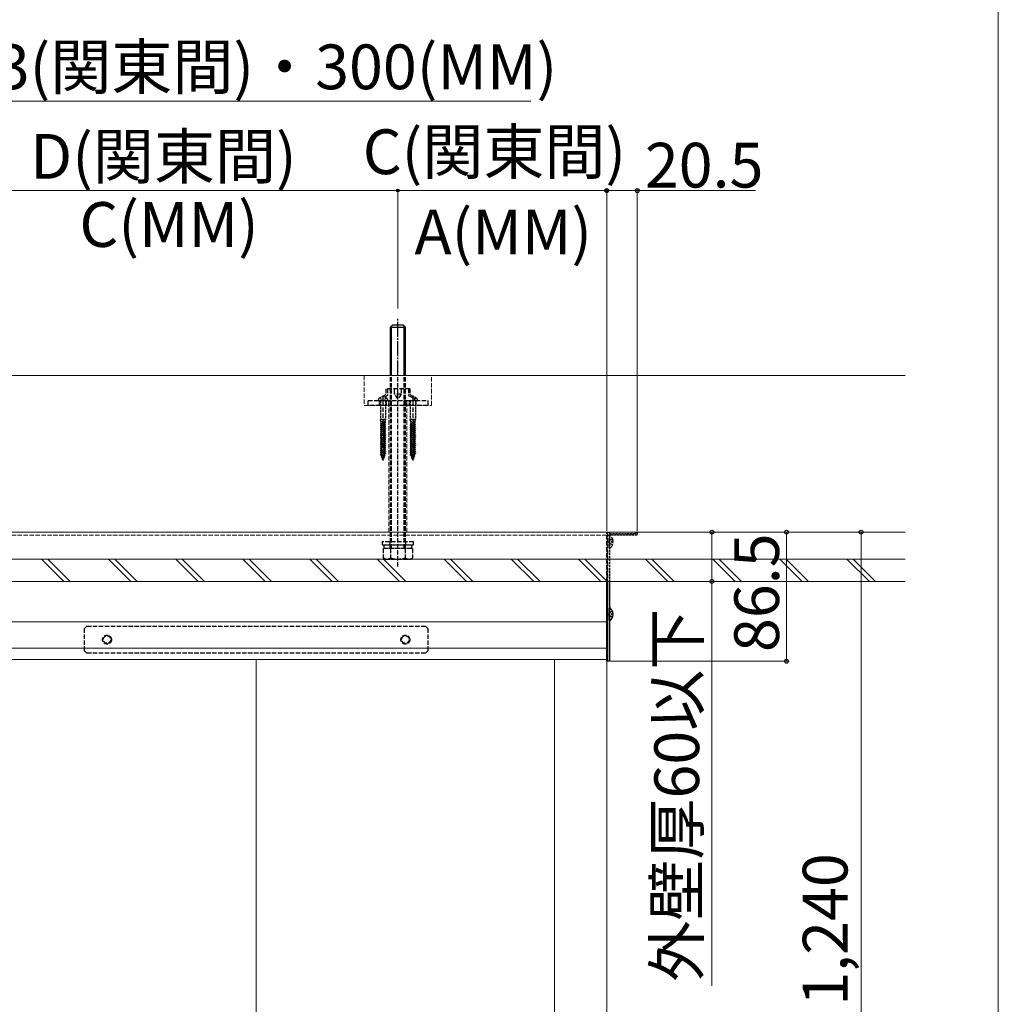
# Model space of a CAD drawing. Extents: x 0 to 2625, y 0 to 3914.
# Drawn here: x 1969 to 2625, y 1284 to 1944 of the extents above; entities that cross this region are included whole.
import ezdxf

# ---------------------------------------------------------------- set-up
doc = ezdxf.new("R2010")
doc.units = 0
doc.linetypes.add('YCENTER_1', pattern=[13, 10, -1, 1, -1])
doc.linetypes.add('YHIDDEN_1', pattern=[4, 3, -1])
for name, color, linetype, lineweight in [('YKK_12', 2, 'CONTINUOUS', 13), ('YKK_13', 4, 'CONTINUOUS', 30), ('YKK_D', 6, 'CONTINUOUS', 13), ('YKK_ZWAK', 7, 'CONTINUOUS', 30), ('YSS_K', 3, 'CONTINUOUS', 13)]:
    doc.layers.add(name, color=color, linetype=linetype, lineweight=lineweight)
doc.styles.add('text-b', font='txt')

msp = doc.modelspace()

# ---------------------------------------------------------------- linework, layer by layer
at = {"layer": 'YKK_12', "linetype": 'YHIDDEN_1'}
for p, q in [((2362.5, 1600), (1814, 1600)), ((2362.5, 1598), (1814, 1598)), ((2362.5, 1567), (2362.5, 1600)), ((2362.5, 1567), (2362.5, 1600))]:
    msp.add_line(p, q, dxfattribs=at)
at = {"layer": 'YKK_12'}
for p, q in [((2362.5, 1514.7), (2362.5, 1567)), ((2362.5, 1514.7), (2362.5, 1567)), ((2362.5, 1540), (1814, 1540)), ((2362.5, 1522.3), (1814, 1522.3)), ((2362.5, 1514.7), (1814, 1514.7)), ((2127.5, 744.95), (2127.5, 1514.7)), ((2327.5, 744.95), (2327.5, 1514.7)), ((2362.5, 744.95), (2362.5, 1514.7))]:
    msp.add_line(p, q, dxfattribs=at)
at = {"layer": 'YKK_13', "linetype": 'YCENTER_1'}
msp.add_line((2222.5, 1705), (2222.5, 1744), dxfattribs=at)
at = {"layer": 'YKK_13'}
for p, q in [((2217.5, 1737.5), (2219, 1739)), ((2217.5, 1705), (2217.5, 1737.5)), ((2217.5, 1737.5), (2227.5, 1737.5)), ((2218.31, 1705), (2218.31, 1738.31)), ((2219, 1739), (2226, 1739)), ((2227.5, 1737.5), (2226, 1739)), ((2226.69, 1705), (2226.69, 1738.31)), ((2227.5, 1705), (2227.5, 1737.5)), ((2363, 1598), (2364.3, 1598)), ((2362.5, 1513.5), (2362.5, 1567)), ((2363, 1567), (2363, 1513.5)), ((2364.3, 1541.02), (2364.3, 1548.98)), ((2366.78, 1545.42), (2365.9, 1545.42)), ((2365.9, 1544.57), (2365.9, 1545.42)), ((2366.78, 1544.57), (2365.9, 1544.57)), ((2363, 1513.5), (2362.5, 1513.5))]:
    msp.add_line(p, q, dxfattribs=at)
at = {"layer": 'YKK_13', "linetype": 'YHIDDEN_1'}
for p, q in [((2217.5, 1589), (2217.5, 1705)), ((2218.31, 1589), (2218.31, 1705)), ((2222.5, 1577), (2222.5, 1705)), ((2226.69, 1589), (2226.69, 1705)), ((2227.5, 1589), (2227.5, 1705)), ((2230.5, 1696.2), (2214.5, 1696.2)), ((2214.5, 1696.2), (2214.5, 1692.6)), ((2215.5, 1696.2), (2215.5, 1691.6)), ((2220.29, 1692.6), (2220.29, 1696.2)), ((2224.71, 1696.2), (2224.71, 1692.6)), ((2229.5, 1696.2), (2229.5, 1691.6)), ((2230.5, 1696.2), (2230.5, 1692.6)), ((2212.5, 1691.66), (2212.5, 1647.85)), ((2214.5, 1692.6), (2212.59, 1690.7)), ((2215.5, 1691.6), (2213.54, 1690.56)), ((2224.71, 1692.6), (2220.29, 1692.6)), ((2222.5, 1689.31), (2220.29, 1692.6)), ((2224.71, 1692.6), (2222.5, 1689.31)), ((2229.5, 1691.6), (2233.81, 1689.31)), ((2230.5, 1692.6), (2233.81, 1689.31)), ((2232.5, 1691.66), (2232.5, 1647.85)), ((2202.5, 1685), (2202.5, 1688.2)), ((2202.5, 1688.2), (2242.5, 1688.2)), ((2242.5, 1685), (2202.5, 1685)), ((2233.81, 1688.2), (2233.81, 1689.31)), ((2242.5, 1688.2), (2242.5, 1685)), ((2362.5, 1600), (2363, 1600)), ((2362.5, 1567), (2362.5, 1600)), ((2363, 1600), (2363, 1567)), ((2364.3, 1589.52), (2364.3, 1597.48)), ((2233, 1593.5), (2212, 1593.5)), ((2212, 1593.5), (2212, 1591.5)), ((2212, 1591.5), (2233, 1591.5)), ((2213.3, 1589), (2213.3, 1591.5)), ((2213.3, 1591.5), (2231.7, 1591.5)), ((2217.25, 1591.5), (2217.25, 1593.5)), ((2217.4, 1589), (2217.4, 1591.5)), ((2227.6, 1589), (2227.6, 1591.5)), ((2227.75, 1591.5), (2227.75, 1593.5)), ((2231.7, 1591.5), (2231.7, 1589)), ((2233, 1591.5), (2233, 1593.5)), ((2364.51, 1594.64), (2363.9, 1593.5)), ((2364.51, 1592.35), (2363.9, 1593.5)), ((2366.38, 1595.57), (2364.51, 1594.64)), ((2366.38, 1591.42), (2364.51, 1592.35)), ((2366.78, 1593.92), (2365.9, 1593.92)), ((2365.9, 1593.07), (2365.9, 1593.92)), ((2366.78, 1593.07), (2365.9, 1593.07)), ((2232.31, 1589), (2212.69, 1589)), ((2212.69, 1589), (2212.69, 1582.76)), ((2231.7, 1589), (2213.3, 1589)), ((2217.59, 1589), (2217.59, 1582.76)), ((2227.41, 1589), (2227.41, 1582.76)), ((2232.31, 1589), (2232.31, 1582.76)), ((2214, 1582), (2212.69, 1582.76)), ((2214, 1582), (2231, 1582)), ((2231, 1582), (2232.31, 1582.76)), ((2364.51, 1546.14), (2363.9, 1545)), ((2364.51, 1543.85), (2363.9, 1545)), ((2366.38, 1547.07), (2364.51, 1546.14)), ((2366.38, 1542.92), (2364.51, 1543.85)), ((2012.5, 1535.5), (2014, 1537)), ((2012.5, 1520.5), (2012.5, 1535.5)), ((2014, 1537), (2241, 1537)), ((2241, 1537), (2242.5, 1535.5)), ((2242.5, 1535.5), (2242.5, 1520.5)), ((2014, 1519), (2012.5, 1520.5)), ((2241, 1519), (2014, 1519)), ((2242.5, 1520.5), (2241, 1519))]:
    msp.add_line(p, q, dxfattribs=at)
at = {"layer": 'YKK_13', "linetype": 'YHIDDEN_1', "ltscale": 0.5}
for p, q in [((2210.55, 1690.19), (2211.36, 1688.58)), ((2214.45, 1690.19), (2213.64, 1688.58)), ((2234.45, 1690.19), (2233.81, 1688.92)), ((2209.25, 1688.2), (2215.75, 1688.2)), ((2210.25, 1685), (2210.25, 1688.2)), ((2210.8, 1688), (2210.8, 1675.5)), ((2211.36, 1688.58), (2212.5, 1688.29)), ((2213.64, 1688.58), (2212.5, 1688.29)), ((2214.2, 1688), (2214.2, 1675.5)), ((2214.75, 1685), (2214.75, 1688.2)), ((2216.5, 1685), (2216.5, 1688.2)), ((2228.5, 1685), (2228.5, 1688.2)), ((2229.25, 1688.2), (2235.75, 1688.2)), ((2230.25, 1685), (2230.25, 1688.2)), ((2230.8, 1688), (2230.8, 1675.5)), ((2234.2, 1688), (2234.2, 1675.5)), ((2234.75, 1685), (2234.75, 1688.2)), ((2214.25, 1672.25), (2210.75, 1671.55)), ((2214.25, 1672.15), (2210.75, 1671.45)), ((2210.75, 1671.55), (2211.26, 1671.82)), ((2210.75, 1671.55), (2210.75, 1671.45)), ((2210.75, 1671.45), (2211.26, 1671.18)), ((2214.25, 1670.85), (2210.75, 1670.15)), ((2214.25, 1670.75), (2210.75, 1670.05)), ((2210.75, 1670.15), (2211.26, 1670.42)), ((2210.75, 1670.15), (2210.75, 1670.05)), ((2210.75, 1670.05), (2211.26, 1669.78)), ((2211.1, 1674.2), (2210.8, 1675.5)), ((2214.2, 1675.5), (2210.8, 1675.5)), ((2211.1, 1673.22), (2210.91, 1672.77)), ((2210.91, 1672.77), (2213.5, 1673.22)), ((2210.91, 1672.77), (2211.26, 1672.58)), ((2211.05, 1673.11), (2211.26, 1673.22)), ((2213.9, 1674.2), (2211.1, 1674.2)), ((2211.1, 1674.2), (2211.1, 1673.22)), ((2213.5, 1673.22), (2211.1, 1673.22)), ((2213.74, 1673.28), (2211.26, 1672.58)), ((2211.26, 1671.82), (2211.26, 1672.58)), ((2213.74, 1672.52), (2211.26, 1671.82)), ((2213.74, 1671.88), (2211.26, 1671.18)), ((2211.26, 1670.42), (2211.26, 1671.18)), ((2213.74, 1671.12), (2211.26, 1670.42)), ((2213.74, 1670.48), (2211.26, 1669.78)), ((2211.26, 1669.02), (2211.26, 1669.78)), ((2213.9, 1673.37), (2213.74, 1673.28)), ((2213.74, 1673.28), (2213.74, 1672.52)), ((2214.25, 1672.25), (2213.74, 1672.52)), ((2214.25, 1672.15), (2213.74, 1671.88)), ((2213.74, 1671.88), (2213.74, 1671.12)), ((2214.25, 1670.85), (2213.74, 1671.12)), ((2214.25, 1670.75), (2213.74, 1670.48)), ((2213.74, 1670.48), (2213.74, 1669.72)), ((2213.9, 1674.2), (2214.2, 1675.5)), ((2213.9, 1674.2), (2213.9, 1673.37)), ((2214.25, 1672.25), (2214.25, 1672.15)), ((2214.25, 1670.85), (2214.25, 1670.75)), ((2234.25, 1672.25), (2230.75, 1671.55)), ((2234.25, 1672.15), (2230.75, 1671.45)), ((2230.75, 1671.55), (2231.26, 1671.82)), ((2230.75, 1671.55), (2230.75, 1671.45)), ((2230.75, 1671.45), (2231.26, 1671.18)), ((2234.25, 1670.85), (2230.75, 1670.15)), ((2234.25, 1670.75), (2230.75, 1670.05)), ((2230.75, 1670.15), (2231.26, 1670.42)), ((2230.75, 1670.15), (2230.75, 1670.05)), ((2230.75, 1670.05), (2231.26, 1669.78)), ((2231.1, 1674.2), (2230.8, 1675.5)), ((2234.2, 1675.5), (2230.8, 1675.5)), ((2231.1, 1673.22), (2230.91, 1672.77)), ((2230.91, 1672.77), (2233.5, 1673.22)), ((2230.91, 1672.77), (2231.26, 1672.58)), ((2231.05, 1673.11), (2231.26, 1673.22)), ((2233.9, 1674.2), (2231.1, 1674.2)), ((2231.1, 1674.2), (2231.1, 1673.22)), ((2233.5, 1673.22), (2231.1, 1673.22)), ((2233.74, 1673.28), (2231.26, 1672.58)), ((2231.26, 1671.82), (2231.26, 1672.58)), ((2233.74, 1672.52), (2231.26, 1671.82)), ((2233.74, 1671.88), (2231.26, 1671.18)), ((2231.26, 1670.42), (2231.26, 1671.18)), ((2233.74, 1671.12), (2231.26, 1670.42)), ((2233.74, 1670.48), (2231.26, 1669.78)), ((2231.26, 1669.02), (2231.26, 1669.78)), ((2233.9, 1673.37), (2233.74, 1673.28)), ((2233.74, 1673.28), (2233.74, 1672.52)), ((2234.25, 1672.25), (2233.74, 1672.52)), ((2234.25, 1672.15), (2233.74, 1671.88)), ((2233.74, 1671.88), (2233.74, 1671.12)), ((2234.25, 1670.85), (2233.74, 1671.12)), ((2234.25, 1670.75), (2233.74, 1670.48)), ((2233.74, 1670.48), (2233.74, 1669.72)), ((2233.9, 1674.2), (2234.2, 1675.5)), ((2233.9, 1674.2), (2233.9, 1673.37)), ((2234.25, 1672.25), (2234.25, 1672.15)), ((2234.25, 1670.85), (2234.25, 1670.75)), ((2214.25, 1669.45), (2210.75, 1668.75)), ((2214.25, 1669.35), (2210.75, 1668.65)), ((2210.75, 1668.75), (2211.26, 1669.02)), ((2210.75, 1668.75), (2210.75, 1668.65)), ((2210.75, 1668.65), (2211.26, 1668.38)), ((2214.25, 1668.05), (2210.75, 1667.35)), ((2214.25, 1667.95), (2210.75, 1667.25)), ((2210.75, 1667.35), (2211.26, 1667.62)), ((2210.75, 1667.35), (2210.75, 1667.25)), ((2210.75, 1667.25), (2211.26, 1666.98)), ((2214.25, 1666.65), (2210.75, 1665.95)), ((2214.25, 1666.55), (2210.75, 1665.85)), ((2210.75, 1665.95), (2211.26, 1666.22)), ((2210.75, 1665.95), (2210.75, 1665.85)), ((2210.75, 1665.85), (2211.26, 1665.58)), ((2214.25, 1665.25), (2210.75, 1664.55)), ((2214.25, 1665.15), (2210.75, 1664.45)), ((2210.75, 1664.55), (2211.26, 1664.82)), ((2210.75, 1664.55), (2210.75, 1664.45)), ((2210.75, 1664.45), (2211.26, 1664.18)), ((2214.25, 1663.85), (2210.75, 1663.15)), ((2214.25, 1663.75), (2210.75, 1663.05)), ((2210.75, 1663.15), (2211.26, 1663.42)), ((2213.74, 1669.72), (2211.26, 1669.02)), ((2213.74, 1669.08), (2211.26, 1668.38)), ((2211.26, 1667.62), (2211.26, 1668.38)), ((2213.74, 1668.32), (2211.26, 1667.62)), ((2213.74, 1667.68), (2211.26, 1666.98)), ((2211.26, 1666.22), (2211.26, 1666.98)), ((2213.74, 1666.92), (2211.26, 1666.22)), ((2213.74, 1666.28), (2211.26, 1665.58)), ((2211.26, 1664.82), (2211.26, 1665.58)), ((2213.74, 1665.52), (2211.26, 1664.82)), ((2213.74, 1664.88), (2211.26, 1664.18)), ((2211.26, 1663.42), (2211.26, 1664.18)), ((2213.74, 1664.12), (2211.26, 1663.42)), ((2213.74, 1663.48), (2211.26, 1662.78)), ((2214.25, 1669.45), (2213.74, 1669.72)), ((2214.25, 1669.35), (2213.74, 1669.08)), ((2213.74, 1669.08), (2213.74, 1668.32)), ((2214.25, 1668.05), (2213.74, 1668.32)), ((2214.25, 1667.95), (2213.74, 1667.68)), ((2213.74, 1667.68), (2213.74, 1666.92)), ((2214.25, 1666.65), (2213.74, 1666.92)), ((2214.25, 1666.55), (2213.74, 1666.28)), ((2213.74, 1666.28), (2213.74, 1665.52)), ((2214.25, 1665.25), (2213.74, 1665.52)), ((2214.25, 1665.15), (2213.74, 1664.88)), ((2213.74, 1664.88), (2213.74, 1664.12)), ((2214.25, 1663.85), (2213.74, 1664.12)), ((2214.25, 1663.75), (2213.74, 1663.48)), ((2213.74, 1663.48), (2213.74, 1662.72)), ((2214.25, 1669.45), (2214.25, 1669.35)), ((2214.25, 1668.05), (2214.25, 1667.95)), ((2214.25, 1666.65), (2214.25, 1666.55)), ((2214.25, 1665.25), (2214.25, 1665.15)), ((2214.25, 1663.85), (2214.25, 1663.75)), ((2234.25, 1669.45), (2230.75, 1668.75)), ((2234.25, 1669.35), (2230.75, 1668.65)), ((2230.75, 1668.75), (2231.26, 1669.02)), ((2230.75, 1668.75), (2230.75, 1668.65)), ((2230.75, 1668.65), (2231.26, 1668.38)), ((2234.25, 1668.05), (2230.75, 1667.35)), ((2234.25, 1667.95), (2230.75, 1667.25)), ((2230.75, 1667.35), (2231.26, 1667.62)), ((2230.75, 1667.35), (2230.75, 1667.25)), ((2230.75, 1667.25), (2231.26, 1666.98)), ((2234.25, 1666.65), (2230.75, 1665.95)), ((2234.25, 1666.55), (2230.75, 1665.85)), ((2230.75, 1665.95), (2231.26, 1666.22)), ((2230.75, 1665.95), (2230.75, 1665.85)), ((2230.75, 1665.85), (2231.26, 1665.58)), ((2234.25, 1665.25), (2230.75, 1664.55)), ((2234.25, 1665.15), (2230.75, 1664.45)), ((2230.75, 1664.55), (2231.26, 1664.82)), ((2230.75, 1664.55), (2230.75, 1664.45)), ((2230.75, 1664.45), (2231.26, 1664.18)), ((2234.25, 1663.85), (2230.75, 1663.15)), ((2234.25, 1663.75), (2230.75, 1663.05)), ((2230.75, 1663.15), (2231.26, 1663.42)), ((2233.74, 1669.72), (2231.26, 1669.02)), ((2233.74, 1669.08), (2231.26, 1668.38)), ((2231.26, 1667.62), (2231.26, 1668.38)), ((2233.74, 1668.32), (2231.26, 1667.62)), ((2233.74, 1667.68), (2231.26, 1666.98)), ((2231.26, 1666.22), (2231.26, 1666.98)), ((2233.74, 1666.92), (2231.26, 1666.22)), ((2233.74, 1666.28), (2231.26, 1665.58)), ((2231.26, 1664.82), (2231.26, 1665.58)), ((2233.74, 1665.52), (2231.26, 1664.82)), ((2233.74, 1664.88), (2231.26, 1664.18)), ((2231.26, 1663.42), (2231.26, 1664.18)), ((2233.74, 1664.12), (2231.26, 1663.42)), ((2233.74, 1663.48), (2231.26, 1662.78)), ((2234.25, 1669.45), (2233.74, 1669.72)), ((2234.25, 1669.35), (2233.74, 1669.08)), ((2233.74, 1669.08), (2233.74, 1668.32)), ((2234.25, 1668.05), (2233.74, 1668.32)), ((2234.25, 1667.95), (2233.74, 1667.68)), ((2233.74, 1667.68), (2233.74, 1666.92)), ((2234.25, 1666.65), (2233.74, 1666.92)), ((2234.25, 1666.55), (2233.74, 1666.28)), ((2233.74, 1666.28), (2233.74, 1665.52)), ((2234.25, 1665.25), (2233.74, 1665.52)), ((2234.25, 1665.15), (2233.74, 1664.88)), ((2233.74, 1664.88), (2233.74, 1664.12)), ((2234.25, 1663.85), (2233.74, 1664.12)), ((2234.25, 1663.75), (2233.74, 1663.48)), ((2233.74, 1663.48), (2233.74, 1662.72)), ((2234.25, 1669.45), (2234.25, 1669.35)), ((2234.25, 1668.05), (2234.25, 1667.95)), ((2234.25, 1666.65), (2234.25, 1666.55)), ((2234.25, 1665.25), (2234.25, 1665.15)), ((2234.25, 1663.85), (2234.25, 1663.75)), ((2210.75, 1663.15), (2210.75, 1663.05)), ((2210.75, 1663.05), (2211.26, 1662.78)), ((2214.25, 1662.45), (2210.75, 1661.75)), ((2214.25, 1662.35), (2210.75, 1661.65)), ((2210.75, 1661.75), (2211.26, 1662.02)), ((2210.75, 1661.75), (2210.75, 1661.65)), ((2210.75, 1661.65), (2211.26, 1661.38)), ((2214.25, 1661.05), (2210.75, 1660.35)), ((2214.25, 1660.95), (2210.75, 1660.25)), ((2210.75, 1660.35), (2211.26, 1660.62)), ((2210.75, 1660.35), (2210.75, 1660.25)), ((2210.75, 1660.25), (2211.26, 1659.98)), ((2214.25, 1659.65), (2210.75, 1658.95)), ((2214.25, 1659.55), (2210.75, 1658.85)), ((2210.75, 1658.95), (2211.26, 1659.22)), ((2210.75, 1658.95), (2210.75, 1658.85)), ((2210.75, 1658.85), (2211.26, 1658.58)), ((2214.25, 1658.25), (2210.75, 1657.55)), ((2214.25, 1658.15), (2210.75, 1657.45)), ((2210.75, 1657.55), (2211.26, 1657.82)), ((2210.75, 1657.55), (2210.75, 1657.45)), ((2210.75, 1657.45), (2211.26, 1657.18)), ((2214.25, 1656.85), (2210.75, 1656.15)), ((2214.25, 1656.75), (2210.75, 1656.05)), ((2211.26, 1662.02), (2211.26, 1662.78)), ((2213.74, 1662.72), (2211.26, 1662.02)), ((2213.74, 1662.08), (2211.26, 1661.38)), ((2211.26, 1660.62), (2211.26, 1661.38)), ((2213.74, 1661.32), (2211.26, 1660.62)), ((2213.74, 1660.68), (2211.26, 1659.98)), ((2211.26, 1659.22), (2211.26, 1659.98)), ((2213.74, 1659.92), (2211.26, 1659.22)), ((2213.74, 1659.28), (2211.26, 1658.58)), ((2211.26, 1657.82), (2211.26, 1658.58)), ((2213.74, 1658.52), (2211.26, 1657.82)), ((2213.74, 1657.88), (2211.26, 1657.18)), ((2211.26, 1656.42), (2211.26, 1657.18)), ((2213.74, 1657.12), (2211.26, 1656.42)), ((2214.25, 1662.45), (2213.74, 1662.72)), ((2214.25, 1662.35), (2213.74, 1662.08)), ((2213.74, 1662.08), (2213.74, 1661.32)), ((2214.25, 1661.05), (2213.74, 1661.32)), ((2214.25, 1660.95), (2213.74, 1660.68)), ((2213.74, 1660.68), (2213.74, 1659.92)), ((2214.25, 1659.65), (2213.74, 1659.92)), ((2214.25, 1659.55), (2213.74, 1659.28)), ((2213.74, 1659.28), (2213.74, 1658.52)), ((2214.25, 1658.25), (2213.74, 1658.52)), ((2214.25, 1658.15), (2213.74, 1657.88)), ((2213.74, 1657.88), (2213.74, 1657.12)), ((2214.25, 1656.85), (2213.74, 1657.12)), ((2214.25, 1656.75), (2213.74, 1656.48)), ((2214.25, 1662.45), (2214.25, 1662.35)), ((2214.25, 1661.05), (2214.25, 1660.95)), ((2214.25, 1659.65), (2214.25, 1659.55)), ((2214.25, 1658.25), (2214.25, 1658.15)), ((2214.25, 1656.85), (2214.25, 1656.75)), ((2230.75, 1663.15), (2230.75, 1663.05)), ((2230.75, 1663.05), (2231.26, 1662.78)), ((2234.25, 1662.45), (2230.75, 1661.75)), ((2234.25, 1662.35), (2230.75, 1661.65)), ((2230.75, 1661.75), (2231.26, 1662.02)), ((2230.75, 1661.75), (2230.75, 1661.65)), ((2230.75, 1661.65), (2231.26, 1661.38)), ((2234.25, 1661.05), (2230.75, 1660.35)), ((2234.25, 1660.95), (2230.75, 1660.25)), ((2230.75, 1660.35), (2231.26, 1660.62)), ((2230.75, 1660.35), (2230.75, 1660.25)), ((2230.75, 1660.25), (2231.26, 1659.98)), ((2234.25, 1659.65), (2230.75, 1658.95)), ((2234.25, 1659.55), (2230.75, 1658.85)), ((2230.75, 1658.95), (2231.26, 1659.22)), ((2230.75, 1658.95), (2230.75, 1658.85)), ((2230.75, 1658.85), (2231.26, 1658.58)), ((2234.25, 1658.25), (2230.75, 1657.55)), ((2234.25, 1658.15), (2230.75, 1657.45)), ((2230.75, 1657.55), (2231.26, 1657.82)), ((2230.75, 1657.55), (2230.75, 1657.45)), ((2230.75, 1657.45), (2231.26, 1657.18)), ((2234.25, 1656.85), (2230.75, 1656.15)), ((2234.25, 1656.75), (2230.75, 1656.05)), ((2231.26, 1662.02), (2231.26, 1662.78)), ((2233.74, 1662.72), (2231.26, 1662.02)), ((2233.74, 1662.08), (2231.26, 1661.38)), ((2231.26, 1660.62), (2231.26, 1661.38)), ((2233.74, 1661.32), (2231.26, 1660.62)), ((2233.74, 1660.68), (2231.26, 1659.98)), ((2231.26, 1659.22), (2231.26, 1659.98)), ((2233.74, 1659.92), (2231.26, 1659.22)), ((2233.74, 1659.28), (2231.26, 1658.58)), ((2231.26, 1657.82), (2231.26, 1658.58)), ((2233.74, 1658.52), (2231.26, 1657.82)), ((2233.74, 1657.88), (2231.26, 1657.18)), ((2231.26, 1656.42), (2231.26, 1657.18)), ((2233.74, 1657.12), (2231.26, 1656.42)), ((2234.25, 1662.45), (2233.74, 1662.72)), ((2234.25, 1662.35), (2233.74, 1662.08)), ((2233.74, 1662.08), (2233.74, 1661.32)), ((2234.25, 1661.05), (2233.74, 1661.32)), ((2234.25, 1660.95), (2233.74, 1660.68)), ((2233.74, 1660.68), (2233.74, 1659.92)), ((2234.25, 1659.65), (2233.74, 1659.92)), ((2234.25, 1659.55), (2233.74, 1659.28)), ((2233.74, 1659.28), (2233.74, 1658.52)), ((2234.25, 1658.25), (2233.74, 1658.52)), ((2234.25, 1658.15), (2233.74, 1657.88)), ((2233.74, 1657.88), (2233.74, 1657.12)), ((2234.25, 1656.85), (2233.74, 1657.12)), ((2234.25, 1656.75), (2233.74, 1656.48)), ((2234.25, 1662.45), (2234.25, 1662.35)), ((2234.25, 1661.05), (2234.25, 1660.95)), ((2234.25, 1659.65), (2234.25, 1659.55)), ((2234.25, 1658.25), (2234.25, 1658.15)), ((2234.25, 1656.85), (2234.25, 1656.75)), ((2210.75, 1656.15), (2211.26, 1656.42)), ((2210.75, 1656.15), (2210.75, 1656.05)), ((2210.75, 1656.05), (2211.26, 1655.78)), ((2214.25, 1655.45), (2210.75, 1654.75)), ((2214.25, 1655.35), (2210.75, 1654.65)), ((2210.75, 1654.75), (2211.26, 1655.02)), ((2210.75, 1654.75), (2210.75, 1654.65)), ((2210.75, 1654.65), (2211.26, 1654.38)), ((2214.25, 1654.05), (2210.75, 1653.35)), ((2214.25, 1653.95), (2210.75, 1653.25)), ((2210.75, 1653.35), (2211.26, 1653.62)), ((2210.75, 1653.35), (2210.75, 1653.25)), ((2210.75, 1653.25), (2211.26, 1652.98)), ((2214.25, 1652.65), (2210.82, 1651.95)), ((2214.25, 1652.55), (2210.82, 1651.85)), ((2210.82, 1651.95), (2211.26, 1652.18)), ((2210.82, 1651.95), (2210.82, 1651.85)), ((2210.82, 1651.85), (2211.49, 1651.5)), ((2213.74, 1656.48), (2211.26, 1655.78)), ((2211.26, 1655.02), (2211.26, 1655.78)), ((2213.74, 1655.72), (2211.26, 1655.02)), ((2213.74, 1655.08), (2211.26, 1654.38)), ((2211.26, 1653.62), (2211.26, 1654.38)), ((2213.74, 1654.32), (2211.26, 1653.62)), ((2213.74, 1653.68), (2211.26, 1652.98)), ((2211.26, 1652.18), (2211.26, 1652.98)), ((2213.74, 1652.92), (2211.26, 1652.18)), ((2213.95, 1651.25), (2211.32, 1650.55)), ((2213.95, 1651.15), (2211.32, 1650.45)), ((2211.32, 1650.55), (2211.72, 1650.76)), ((2211.32, 1650.55), (2211.32, 1650.45)), ((2211.32, 1650.45), (2211.91, 1650.15)), ((2213.75, 1652.29), (2211.49, 1651.5)), ((2211.72, 1650.76), (2211.49, 1651.5)), ((2213.5, 1651.48), (2211.72, 1650.76)), ((2213.3, 1650.81), (2211.91, 1650.15)), ((2212.17, 1649.27), (2211.91, 1650.15)), ((2213.06, 1650.03), (2212.17, 1649.27)), ((2213.06, 1650.03), (2213.3, 1650.81)), ((2213.41, 1649.85), (2213.06, 1650.03)), ((2213.95, 1651.15), (2213.3, 1650.81)), ((2213.5, 1651.48), (2213.75, 1652.29)), ((2213.95, 1651.25), (2213.5, 1651.48)), ((2213.74, 1656.48), (2213.74, 1655.72)), ((2214.25, 1655.45), (2213.74, 1655.72)), ((2214.25, 1655.35), (2213.74, 1655.08)), ((2213.74, 1655.08), (2213.74, 1654.32)), ((2214.25, 1654.05), (2213.74, 1654.32)), ((2214.25, 1653.95), (2213.74, 1653.68)), ((2213.74, 1653.68), (2213.74, 1652.92)), ((2214.25, 1652.65), (2213.74, 1652.92)), ((2214.25, 1652.55), (2213.75, 1652.29)), ((2213.95, 1651.25), (2213.95, 1651.15)), ((2214.25, 1655.45), (2214.25, 1655.35)), ((2214.25, 1654.05), (2214.25, 1653.95)), ((2214.25, 1652.65), (2214.25, 1652.55)), ((2230.75, 1656.15), (2231.26, 1656.42)), ((2230.75, 1656.15), (2230.75, 1656.05)), ((2230.75, 1656.05), (2231.26, 1655.78)), ((2234.25, 1655.45), (2230.75, 1654.75)), ((2234.25, 1655.35), (2230.75, 1654.65)), ((2230.75, 1654.75), (2231.26, 1655.02)), ((2230.75, 1654.75), (2230.75, 1654.65)), ((2230.75, 1654.65), (2231.26, 1654.38)), ((2234.25, 1654.05), (2230.75, 1653.35)), ((2234.25, 1653.95), (2230.75, 1653.25)), ((2230.75, 1653.35), (2231.26, 1653.62)), ((2230.75, 1653.35), (2230.75, 1653.25)), ((2230.75, 1653.25), (2231.26, 1652.98)), ((2234.25, 1652.65), (2230.82, 1651.95)), ((2234.25, 1652.55), (2230.82, 1651.85)), ((2230.82, 1651.95), (2231.26, 1652.18)), ((2230.82, 1651.95), (2230.82, 1651.85)), ((2230.82, 1651.85), (2231.49, 1651.5)), ((2233.74, 1656.48), (2231.26, 1655.78)), ((2231.26, 1655.02), (2231.26, 1655.78)), ((2233.74, 1655.72), (2231.26, 1655.02)), ((2233.74, 1655.08), (2231.26, 1654.38)), ((2231.26, 1653.62), (2231.26, 1654.38)), ((2233.74, 1654.32), (2231.26, 1653.62)), ((2233.74, 1653.68), (2231.26, 1652.98)), ((2231.26, 1652.18), (2231.26, 1652.98)), ((2233.74, 1652.92), (2231.26, 1652.18)), ((2233.95, 1651.25), (2231.32, 1650.55)), ((2233.95, 1651.15), (2231.32, 1650.45)), ((2231.32, 1650.55), (2231.72, 1650.76)), ((2231.32, 1650.55), (2231.32, 1650.45)), ((2231.32, 1650.45), (2231.91, 1650.15)), ((2233.75, 1652.29), (2231.49, 1651.5)), ((2231.72, 1650.76), (2231.49, 1651.5)), ((2233.5, 1651.48), (2231.72, 1650.76)), ((2233.3, 1650.81), (2231.91, 1650.15)), ((2232.17, 1649.27), (2231.91, 1650.15)), ((2233.06, 1650.03), (2232.17, 1649.27)), ((2233.06, 1650.03), (2233.3, 1650.81)), ((2233.41, 1649.85), (2233.06, 1650.03)), ((2233.95, 1651.15), (2233.3, 1650.81)), ((2233.5, 1651.48), (2233.75, 1652.29)), ((2233.95, 1651.25), (2233.5, 1651.48)), ((2233.74, 1656.48), (2233.74, 1655.72)), ((2234.25, 1655.45), (2233.74, 1655.72)), ((2234.25, 1655.35), (2233.74, 1655.08)), ((2233.74, 1655.08), (2233.74, 1654.32)), ((2234.25, 1654.05), (2233.74, 1654.32)), ((2234.25, 1653.95), (2233.74, 1653.68)), ((2233.74, 1653.68), (2233.74, 1652.92)), ((2234.25, 1652.65), (2233.74, 1652.92)), ((2234.25, 1652.55), (2233.75, 1652.29)), ((2233.95, 1651.25), (2233.95, 1651.15)), ((2234.25, 1655.45), (2234.25, 1655.35)), ((2234.25, 1654.05), (2234.25, 1653.95)), ((2234.25, 1652.65), (2234.25, 1652.55)), ((2213.41, 1649.85), (2211.97, 1649.16)), ((2213.41, 1649.75), (2211.97, 1649.05)), ((2211.97, 1649.16), (2212.17, 1649.27)), ((2211.97, 1649.16), (2211.97, 1649.05)), ((2211.97, 1649.05), (2212.29, 1648.88)), ((2212.89, 1649.48), (2212.29, 1648.88)), ((2212.5, 1648.2), (2212.29, 1648.88)), ((2212.67, 1648.45), (2212.5, 1648.29)), ((2212.67, 1648.35), (2212.5, 1648.27)), ((2212.5, 1648.2), (2212.52, 1648.26)), ((2212.67, 1648.35), (2212.52, 1648.26)), ((2212.59, 1648.49), (2212.89, 1649.48)), ((2212.67, 1648.45), (2212.59, 1648.49)), ((2212.67, 1648.45), (2212.67, 1648.35)), ((2213.41, 1649.75), (2212.89, 1649.48)), ((2213.41, 1649.85), (2213.41, 1649.75)), ((2233.41, 1649.85), (2231.97, 1649.16)), ((2233.41, 1649.75), (2231.97, 1649.05)), ((2231.97, 1649.16), (2232.17, 1649.27)), ((2231.97, 1649.16), (2231.97, 1649.05)), ((2231.97, 1649.05), (2232.29, 1648.88)), ((2232.89, 1649.48), (2232.29, 1648.88)), ((2232.5, 1648.2), (2232.29, 1648.88)), ((2232.67, 1648.45), (2232.5, 1648.29)), ((2232.67, 1648.35), (2232.5, 1648.27)), ((2232.5, 1648.2), (2232.52, 1648.26)), ((2232.67, 1648.35), (2232.52, 1648.26)), ((2232.59, 1648.49), (2232.89, 1649.48)), ((2232.67, 1648.45), (2232.59, 1648.49)), ((2232.67, 1648.45), (2232.67, 1648.35)), ((2233.41, 1649.75), (2232.89, 1649.48)), ((2233.41, 1649.85), (2233.41, 1649.75))]:
    msp.add_line(p, q, dxfattribs=at)
at = {"layer": 'YKK_13', "linetype": 'YHIDDEN_1', "lineweight": -2, "ltscale": 0.5}
for p, q in [((2363, 1567), (2363, 1600)), ((2363, 1600), (2364.3, 1600)), ((2364.3, 1600), (2364.3, 1599.2)), ((2364.3, 1599.2), (2382.3, 1599.2)), ((2364.86, 1598.15), (2364.3, 1598)), ((2364.3, 1598), (2364.3, 1567)), ((2365.12, 1598), (2364.86, 1598.15)), ((2383, 1598), (2365.12, 1598)), ((2382.3, 1599.2), (2382.3, 1600)), ((2382.3, 1600), (2383, 1600)), ((2383, 1600), (2383, 1598))]:
    msp.add_line(p, q, dxfattribs=at)
at = {"layer": 'YKK_13', "linetype": 'ByBlock', "lineweight": -2, "ltscale": 0.5}
for p, q in [((2363, 1513.5), (2363, 1567)), ((2364.3, 1567), (2364.3, 1513.5)), ((2364.3, 1513.5), (2363, 1513.5))]:
    msp.add_line(p, q, dxfattribs=at)
at = {"layer": 'YKK_13', "linetype": 'YHIDDEN_1'}
for centre, radius in [((2027.5, 1528), 3), ((2027.5, 1528), 2.5), ((2227.5, 1528), 3), ((2227.5, 1528), 2.5)]:
    msp.add_circle(centre, radius, dxfattribs=at)
for centre, radius, start, end in [((2211.35, 1688.21), 2.1, 127.24778, 180.33964), ((2213.65, 1688.21), 2.1, 359.66036, 52.75222), ((2233.65, 1688.21), 2.1, 359.66036, 52.75222), ((2214.4, 1688), 0.2, 90, 180), ((2234.4, 1688), 0.2, 90, 180), ((2364.57, 1597.48), 0.274, 52.28591, 180), ((2361.5, 1593.5), 5.3, 4.59941, 52.28591), ((2361.5, 1593.5), 5.3, 307.71409, 355.40059), ((2364.57, 1589.52), 0.274, 180, 307.71409), ((2215.14, 1586.34), 4.34, 235.61575, 304.38425), ((2222.5, 1598.24), 16.24, 252.41205, 287.58795), ((2229.86, 1586.34), 4.34, 235.61575, 304.38425)]:
    msp.add_arc(centre, radius, start, end, dxfattribs=at)
at = {"layer": 'YKK_13', "linetype": 'YHIDDEN_1', "ltscale": 0.5}
for centre, radius, start, end in [((2212.5, 1686.7), 4, 52.75222, 127.24778), ((2232.5, 1686.7), 4, 52.75222, 91.22339), ((2210.6, 1688), 0.2, 0, 90), ((2230.6, 1688), 0.2, 0, 90)]:
    msp.add_arc(centre, radius, start, end, dxfattribs=at)
at = {"layer": 'YKK_13'}
for centre, radius, start, end in [((2364.57, 1548.98), 0.274, 52.28591, 180), ((2361.5, 1545), 5.3, 4.59941, 52.28591), ((2361.5, 1545), 5.3, 307.71409, 355.40059), ((2364.57, 1541.02), 0.274, 180, 307.71409)]:
    msp.add_arc(centre, radius, start, end, dxfattribs=at)
at = {"layer": 'YKK_D'}
for p, q in [((1857.6, 1889), (2311.51, 1889)), ((1916.5, 1829), (2222.5, 1829)), ((2222.5, 1750), (2222.5, 1830)), ((2222.5, 1750), (2222.5, 1830)), ((2222.5, 1829), (2362.5, 1829)), ((2362.5, 1601), (2362.5, 1830)), ((2362.5, 1750), (2362.5, 1830)), ((2362.5, 1829), (2383, 1829)), ((2383, 1600.7), (2383, 1830)), ((2383, 1829), (2462.14, 1829)), ((2383.7, 1600), (2484, 1600)), ((2383.7, 1600), (2534, 1600)), ((2383.7, 1600), (2434, 1600)), ((2433, 1600), (2433, 1567)), ((2483, 1600), (2483, 1513.5)), ((2533, 1600), (2533, 710)), ((2384, 1567), (2434, 1567)), ((2433, 1567), (2433, 1295.9)), ((2365, 1513.5), (2484, 1513.5))]:
    msp.add_line(p, q, dxfattribs=at)
at = {"layer": 'YKK_D', "linetype": 'ByBlock', "lineweight": -2}
for centre, radius in [((2222.5, 1829), 0.875), ((2222.5, 1829), 0.875), ((2362.5, 1829), 1.31), ((2362.5, 1829), 0.875), ((2383, 1829), 1.31), ((2433, 1600), 1.31), ((2483, 1600), 1.31), ((2533, 1600), 1.31), ((2433, 1567), 1.31), ((2483, 1513.5), 1.31)]:
    msp.add_circle(centre, radius, dxfattribs=at)
at = {"layer": 'YKK_ZWAK', "lineweight": 20}
msp.add_line((2625, 0), (2625, 3825), dxfattribs=at)
at = {"layer": 'YSS_K'}
for p, q in [((1814, 1705), (2562.5, 1705)), ((2562.5, 1600), (1814, 1600)), ((1814, 1582), (2562.5, 1582)), ((1983.54, 1582), (1998.54, 1567)), ((2002.78, 1567), (1987.78, 1582)), ((2028.54, 1582), (2043.54, 1567)), ((2047.78, 1567), (2032.78, 1582)), ((2073.54, 1582), (2088.54, 1567)), ((2092.78, 1567), (2077.78, 1582)), ((2118.54, 1582), (2133.54, 1567)), ((2137.78, 1567), (2122.78, 1582)), ((2163.54, 1582), (2178.54, 1567)), ((2182.78, 1567), (2167.78, 1582)), ((2208.54, 1582), (2223.54, 1567)), ((2227.78, 1567), (2212.78, 1582)), ((2253.54, 1582), (2268.54, 1567)), ((2272.78, 1567), (2257.78, 1582)), ((2298.54, 1582), (2313.54, 1567)), ((2317.78, 1567), (2302.78, 1582)), ((2343.54, 1582), (2358.54, 1567)), ((2362.78, 1567), (2347.78, 1582)), ((2388.54, 1582), (2403.54, 1567)), ((2407.78, 1567), (2392.78, 1582)), ((2433.54, 1582), (2448.54, 1567)), ((2452.78, 1567), (2437.78, 1582)), ((2478.54, 1582), (2493.54, 1567)), ((2497.78, 1567), (2482.78, 1582)), ((2523.54, 1582), (2538.54, 1567)), ((2542.78, 1567), (2527.78, 1582)), ((2562.5, 1567), (1814, 1567))]:
    msp.add_line(p, q, dxfattribs=at)
at = {"layer": 'YSS_K', "linetype": 'YHIDDEN_1'}
for p, q in [((2200, 1705), (2200, 1685)), ((2245, 1685), (2245, 1705)), ((2200, 1685), (2245, 1685)), ((2216.5, 1600), (2216.5, 1685)), ((2228.5, 1600), (2228.5, 1685))]:
    msp.add_line(p, q, dxfattribs=at)

# ---------------------------------------------------------------- texts
at = {"layer": 'YKK_D', "style": 'text-b'}
for s, p in [('P=303(関東間)・300(MM)', (1858.87, 1896.92)), ('C(関東間)', (2198.92, 1840.02)), ('D(関東間)', (1976.01, 1836.92)), ('20.5', (2388.03, 1831)), ('C(MM)', (2008.99, 1791.25)), ('A(MM)', (2233.61, 1786.27))]:
    msp.add_text(s, height=30, dxfattribs=at).set_placement(p)
for s, p in [('86.5', (2478, 1519.68)), ('外壁厚60以下', (2424.42, 1298.68)), ('DR＝650・940・1,240', (2523.91, 969.37))]:
    msp.add_text(s, height=30, rotation=90, dxfattribs=at).set_placement(p)

doc.saveas('drawing.dxf')
